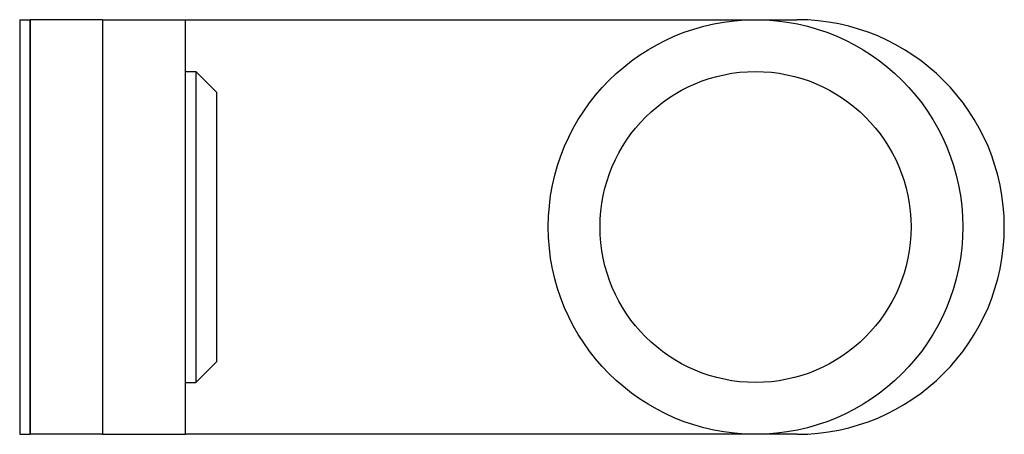
# Model space of a CAD drawing. Units: millimetres. Extents: x 502.6 to 597.6, y 528.3 to 568.3.
import ezdxf

# ---------------------------------------------------------------- set-up
doc = ezdxf.new("R2010")
doc.units = ezdxf.units.MM
doc.header["$LTSCALE"] = 16
doc.layers.add('percage', color=5, linetype='Continuous')
doc.layers.add('renvoi', color=7, linetype='Continuous')

msp = doc.modelspace()

# ---------------------------------------------------------------- linework, layer by layer
at = {"layer": 'percage'}
msp.add_circle((573.615, 548.298), 15, dxfattribs=at)
at = {"layer": 'renvoi', "extrusion": (0, 1, 0)}
for p, q in [((502.615, 568.298), (502.615, 548.298)), ((502.615, 568.298), (503.615, 568.298)), ((503.615, 548.298), (503.615, 568.298)), ((503.615, 568.298), (503.615, 548.298)), ((510.615, 568.298), (503.615, 568.298)), ((510.615, 568.298), (510.615, 528.298)), ((510.615, 568.298), (518.615, 568.298)), ((518.615, 528.298), (518.615, 568.298)), ((518.615, 568.298), (577.615, 568.298)), ((518.615, 563.298), (519.615, 563.298)), ((519.615, 563.298), (519.615, 548.298)), ((521.615, 561.298), (519.615, 563.298)), ((521.615, 561.298), (521.615, 548.298)), ((502.615, 548.298), (502.615, 528.298)), ((503.615, 528.298), (503.615, 548.298)), ((503.615, 548.298), (503.615, 528.298)), ((519.615, 548.298), (519.615, 533.298)), ((521.615, 548.298), (521.615, 535.298)), ((521.615, 535.298), (519.615, 533.298)), ((518.615, 533.298), (519.615, 533.298)), ((502.615, 528.298), (503.615, 528.298)), ((510.615, 528.298), (503.615, 528.298)), ((510.615, 528.298), (518.615, 528.298)), ((577.615, 528.298), (518.615, 528.298))]:
    msp.add_line(p, q, dxfattribs=at)
at = {"layer": 'renvoi'}
msp.add_circle((573.615, 548.298), 20, dxfattribs=at)
msp.add_arc((577.615, 548.298), 20, 270, 90, dxfattribs=at)

doc.saveas('drawing.dxf')
